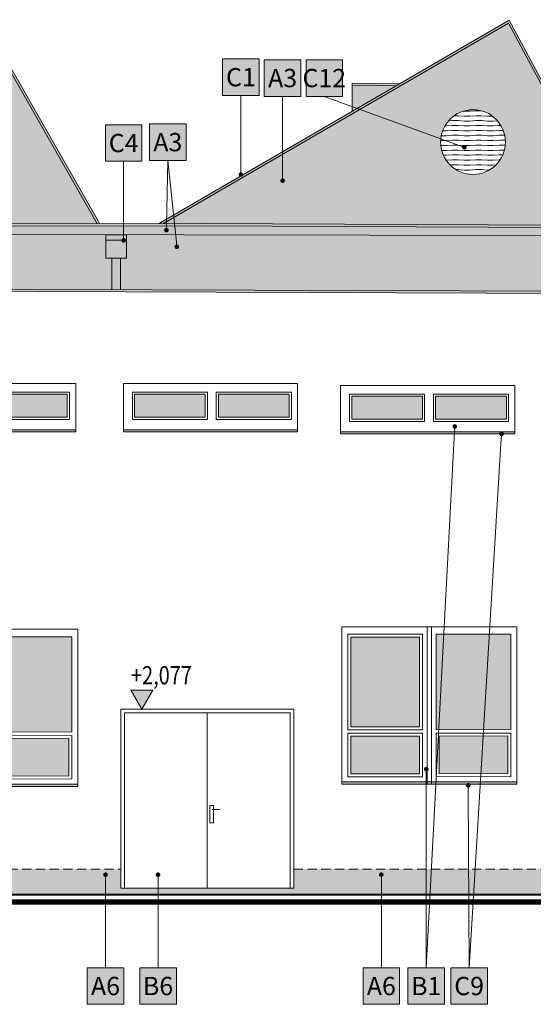
# Model space of a CAD drawing. Units: millimetres. Extents: x -981378 to 2631863, y -173121 to 263478.
# Drawn here: x 1031432 to 1038459, y 238705 to 252169 of the extents above; entities that cross this region are included whole.
import ezdxf
from ezdxf import colors
from ezdxf.entities.mleader import LeaderData, LeaderLine
from ezdxf.enums import TextEntityAlignment as Align
from ezdxf.math import Vec2, Vec3

# ---------------------------------------------------------------- set-up
doc = ezdxf.new("R2010")
doc.units = ezdxf.units.MM
doc.linetypes.add('DASHED', pattern=[0.75, 0.5, -0.25])
doc.layers.get('0').update_dxf_attribs({"color": 250, "lineweight": 5})
for name, color, linetype, lineweight in [('GC3_A_M_STEELPRO_THIN', 143, 'Continuous', 18), ('GC3_A_M_STONE_HATCH', 213, 'Continuous', 5), ('GC3_A_M_STONE_THIN', 203, 'Continuous', 9), ('GC3_A_M_WOOD_THIN', 35, 'Continuous', 18), ('JF_DESCR_25', 250, 'Continuous', 9), ('JF_FLOOR', 14, 'Continuous', 40), ('JF_METSHEET_THIN', 153, 'Continuous', 13), ('JF_SOIL_THIN', 55, 'Continuous', 18), ('JF_VERLEVEL', 4, 'Continuous', 5), ('JF_WINDOOR', 9, 'Continuous', 5)]:
    doc.layers.add(name, color=color, linetype=linetype, lineweight=lineweight)
for name, color, linetype, lineweight, true_color in [('GC3_A_T_DESCR_25', 7, 'Continuous', 5, 0x000000), ('JF_FACADE_WHITE', 7, 'Continuous', 5, 0xb0b0b0), ('JF_WINDOOR_GLASS_HATCH', 7, 'Continuous', 5, 0xe0ffff), ('pohlady', 7, 'Continuous', 5, 0x000000), ('x_PDFR.KLAMP', 7, 'Continuous', 5, 0x636363)]:
    doc.layers.add(name, color=color, linetype=linetype, lineweight=lineweight, true_color=true_color)
doc.styles.add('ISOCP', font='isocpeur.ttf')
doc.styles.add('SIMPLEX', font='simplex.shx', dxfattribs={"width": 0.8})
doc.styles.get("Standard").update_dxf_attribs({"font": 'arial.ttf'})

# ---------------------------------------------------------------- blocks, each defined once
blk = doc.blocks.new('oKNO PLAST 3')
at = {"layer": 'JF_WINDOOR_GLASS_HATCH', "ltscale": 3}
h = blk.add_hatch(color=256, dxfattribs=at)
h.dxf.hatch_style = 1
h.paths.add_polyline_path([(-396282, 2993), (-397302, 2995), (-397302, 1688), (-396282, 1688)])
h = blk.add_hatch(color=256, dxfattribs=at)
h.dxf.hatch_style = 1
h.paths.add_polyline_path([(-398470, 2953), (-397530, 2953), (-397530, 1728), (-398470, 1728)])
h = blk.add_hatch(color=256, dxfattribs=at)
h.dxf.hatch_style = 1
h.paths.add_polyline_path([(-398470, 1599), (-397530, 1599), (-397530, 1085), (-398470, 1085)])
h = blk.add_hatch(color=256, dxfattribs=at)
h.dxf.hatch_style = 1
h.paths.add_polyline_path([(-396322, 1603), (-397262, 1599), (-397262, 1085), (-396322, 1088)])
at = {"layer": 'x_PDFR.KLAMP', "ltscale": 3, "true_color": 0x939598}
h = blk.add_hatch(color=252, dxfattribs=at)
h.dxf.hatch_style = 1
h.paths.add_polyline_path([(-396199, 976), (-398592, 976), (-398592, 946), (-396199, 946)])
at = {"layer": 'GC3_A_M_STONE_THIN'}
blk.add_lwpolyline([(-398593, 3096), (-396199, 3096), (-396199, 946), (-398593, 946)], close=True, dxfattribs=at)
at = {"layer": 'JF_METSHEET_THIN'}
for p, q in [((-396199, 976), (-398593, 976)), ((-396199, 946), (-398593, 946))]:
    blk.add_line(p, q, dxfattribs=at)
at = {"layer": 'JF_WINDOOR', "ltscale": 20}
for p, q in [((-397426, 946), (-397426, 3096)), ((-397366, 946), (-397366, 3096))]:
    blk.add_line(p, q, dxfattribs=at)
for points in [[(-398510, 2993), (-397490, 2993), (-397490, 1688), (-398510, 1688)], [(-396282, 2993), (-397302, 2993), (-397302, 1688), (-396282, 1691)], [(-398470, 2953), (-397530, 2953), (-397530, 1728), (-398470, 1728)], [(-398510, 1639), (-397490, 1639), (-397490, 1045), (-398510, 1045)], [(-396282, 1643), (-397302, 1639), (-397302, 1045), (-396282, 1048)], [(-398470, 1599), (-397530, 1599), (-397530, 1085), (-398470, 1085)], [(-396322, 1603), (-397262, 1599), (-397262, 1085), (-396322, 1088)]]:
    blk.add_lwpolyline(points, close=True, dxfattribs=at)
blk = doc.blocks.new('OKNO PLAST 5')
at = {"layer": 'JF_WINDOOR_GLASS_HATCH', "ltscale": 3}
h = blk.add_hatch(color=256, dxfattribs=at)
h.dxf.hatch_style = 1
h.paths.add_polyline_path([(-394507, 6382), (-395475, 6382), (-395475, 6067), (-394507, 6067)])
h.paths.add_polyline_path([(-393359, 6382), (-394327, 6382), (-394327, 6067), (-393359, 6067)])
at = {"layer": 'x_PDFR.KLAMP', "ltscale": 3, "true_color": 0x939598}
h = blk.add_hatch(color=252, dxfattribs=at)
h.dxf.hatch_style = 1
h.paths.add_polyline_path([(-393244, 5896), (-395627, 5896), (-395627, 5866), (-393244, 5866)])
at = {"layer": 'GC3_A_M_STONE_THIN'}
blk.add_lwpolyline([(-395627, 6527), (-393244, 6527), (-393244, 5896), (-395627, 5896)], close=True, dxfattribs=at)
at = {"layer": 'JF_METSHEET_THIN'}
blk.add_lwpolyline([(-395627, 5896), (-395627, 5866), (-393244, 5866), (-393244, 5896)], dxfattribs=at)
at = {"layer": 'JF_WINDOOR', "ltscale": 20}
for points in [[(-395505, 6412), (-394477, 6412), (-394477, 6037), (-395505, 6037)], [(-395475, 6382), (-394507, 6382), (-394507, 6067), (-395475, 6067)], [(-394357, 6412), (-393329, 6412), (-393329, 6037), (-394357, 6037)], [(-394327, 6382), (-393359, 6382), (-393359, 6067), (-394327, 6067)]]:
    blk.add_lwpolyline(points, close=True, dxfattribs=at)
blk = doc.blocks.new('OCELOVA BRANA')
at = {"layer": 'GC3_A_M_STEELPRO_THIN'}
for p, q in [((-394449, 2040), (-394449, -361)), ((-393265, -361), (-395633, -361))]:
    blk.add_line(p, q, dxfattribs=at)
for points in [[(-395633, -361), (-395633, 2090), (-393265, 2090), (-393265, -361)], [(-395583, -361), (-395583, 2040), (-393315, 2040), (-393315, -361)]]:
    blk.add_lwpolyline(points, dxfattribs=at)
at = {"layer": 'JF_METSHEET_THIN'}
blk.add_line((-394388, 715), (-394276, 715), dxfattribs=at)
blk.add_lwpolyline([(-394414, 773), (-394365, 773), (-394365, 535), (-394414, 535)], close=True, dxfattribs=at)
blk = doc.blocks.new('material nr.')
at = {"ltscale": 3, "true_color": 0xfcfcfc, "transparency": 33554559}
h = blk.add_hatch(color=7, dxfattribs=at)
h.dxf.hatch_style = 1
h.paths.add_polyline_path([(-350, 700), (350, 700), (350, 0), (-350, 0)])
at = {"layer": 'JF_DESCR_25', "color": 0, "lineweight": 5}
blk.add_lwpolyline([(-350, 700), (350, 700), (350, 0), (-350, 0)], close=True, dxfattribs=at)
at = {"layer": 'JF_DESCR_25', "color": 0, "style": 'ISOCP'}
blk.add_attdef('NR', text='', height=400, dxfattribs=at).set_placement((0, 350), align=Align.MIDDLE_CENTER)
blk = doc.blocks.new('_Dot')
at = {"color": 0, "linetype": 'ByBlock', "lineweight": -2}
blk.add_line((-0.5, 0), (-1, 0), dxfattribs=at)
at = {"color": 0, "linetype": 'ByBlock', "const_width": 0.5}
blk.add_lwpolyline([(-0.25, 0, 1), (0.25, 0, 1)], format="xyb", close=True, dxfattribs=at)
blk = doc.blocks.new('H-KOTE')
for p, q in [((0, 0), (-7.22, 12.5)), ((-7.22, 12.5), (7.22, 12.5)), ((0, 0), (7.22, 12.5))]:
    blk.add_line(p, q)
blk.add_solid([(-7.22, 12.5), (7.22, 12.5), (0, 0)])
at = {"style": 'SIMPLEX'}
blk.add_attdef('HOEHE', (-11.67, 17.5), '', height=12.5, rotation=0, dxfattribs=at)

msp = doc.modelspace()

# ---------------------------------------------------------------- hatches: boundary and pattern name
at = {"layer": 'GC3_A_M_STONE_HATCH', "true_color": 0xaa9550, "transparency": 33554687}
h = msp.add_hatch(color=55, dxfattribs=at)
h.dxf.hatch_style = 1
h.paths.add_polyline_path([(1030927.67, 252118.74), (1026150.5, 249372.19), (1026272.79, 249371.63), (1032494.02, 249378.61)])
h.paths.add_polyline_path([(1029967.66, 250441.42, -1), (1030853.13, 250441.42, -1)], flags=16)
h = msp.add_hatch(color=55, dxfattribs=at)
h.dxf.hatch_style = 1
h.paths.add_polyline_path([(1038118.45, 252121.11), (1033392.21, 249379.61), (1033912.03, 249380.2), (1039602.69, 249354.49)])
h.paths.add_polyline_path([(1037190.97, 250495.47, -1), (1038076.45, 250495.47, -1)], flags=16)
h = msp.add_hatch(color=55, dxfattribs=at)
h.dxf.hatch_style = 1
h.paths.add_polyline_path([(1069113.92, 249278.54), (1062958.08, 249310.24), (1055446.19, 249310.24), (1048057.06, 249310.24), (1040787.63, 249319.14), (1033911.98, 249350.2), (1026272.73, 249341.63), (1020091.79, 249370.29), (1020052.97, 249249.81), (1025406.66, 249240.93), (1025688.22, 249240.93), (1025688.22, 249240.46), (1032611.84, 249228.97), (1032893.4, 249228.97), (1032893.4, 249228.51), (1039710.39, 249217.2), (1039991.95, 249217.2), (1039991.95, 249216.73), (1046983.38, 249205.13), (1047264.94, 249205.13), (1047264.94, 249204.67), (1054239.65, 249193.1), (1054521.22, 249193.1), (1054521.22, 249192.63), (1068548.17, 249169.36), (1068829.73, 249169.36), (1068829.73, 249168.89), (1069113.4, 249168.42)])
h = msp.add_hatch(color=55, dxfattribs=at)
h.dxf.hatch_style = 1
h.paths.add_polyline_path([(1032692.62, 248907.8), (1032611.84, 248907.8), (1032611.84, 249228.97), (1025688.22, 249240.46), (1025688.22, 248919.76), (1025607.44, 248919.76), (1025607.79, 248481.73), (1030415.59, 248485.37), (1032692.97, 248477.79)])
h = msp.add_hatch(color=55, dxfattribs=at)
h.dxf.hatch_style = 1
h.paths.add_polyline_path([(1039791.17, 248896.03), (1039710.39, 248896.03), (1039710.39, 249217.2), (1032893.4, 249228.51), (1032893.4, 248907.8), (1032812.97, 248907.8), (1032812.97, 248477.39), (1039791.52, 248454.15)])
at = {"layer": 'GC3_A_M_WOOD_THIN', "transparency": 33554687}
h = msp.add_hatch(dxfattribs=at)
h.set_pattern_fill('DREVO-PRIC_REZ', color=256, scale=40, angle=135)
h.set_pattern_definition([(184, (1422482.01, 240665.37), (5e-08, -67.047977), [80, -881.17211]), (180, (1422402.21, 240659.79), (-7e-15, -67.047977), [80, -239.61025]), (176, (1422322.21, 240659.79), (-5e-08, -67.047977), [80, -881.17211]), (180, (1422242.4, 240665.37), (-7e-15, -67.047977), [80, -239.61025]), (184, (1422162.4, 240665.37), (5e-08, -67.047977), [80, -881.17211]), (176, (1422002.6, 240659.79), (-5e-08, -67.047977), [80, -881.17211]), (184, (1421842.79, 240665.37), (5e-08, -67.047977), [80, -881.17211]), (176, (1421682.99, 240659.79), (-5e-08, -67.047977), [80, -881.17208])])
h.paths.add_polyline_path([(1037190.97, 250495.47, 1), (1038076.45, 250495.47, 1)])
at = {"layer": 'pohlady', "true_color": 0xd3d4d4, "transparency": 33554687}
h = msp.add_hatch(color=254, dxfattribs=at)
h.dxf.hatch_style = 1
h.paths.add_polyline_path([(1036579.56, 251263.15), (1035979.13, 251272.05), (1035979.13, 250914.86)])
h = msp.add_hatch(color=254, dxfattribs=at)
h.dxf.hatch_style = 1
h.paths.add_polyline_path([(1039080.85, 240204.94), (1039084.07, 240554.94), (1035183.08, 240555.19), (1035183.08, 240291.11), (1032815.37, 240291.11), (1032815.37, 240555.34), (1029216.85, 240555.57), (1029216.85, 240303.95), (1026849.14, 240303.95), (1026849.14, 240555.73), (1019921.43, 240556.18), (1019921.16, 240204.78), (1023533.68, 240205.94)])
at = {"layer": 'x_PDFR.KLAMP', "ltscale": 3, "true_color": 0x939598}
h = msp.add_hatch(color=252, dxfattribs=at)
h.dxf.hatch_style = 1
h.paths.add_polyline_path([(1016544.6, 252146), (1011868.39, 249463.52), (1011927.84, 249463.04), (1016533.61, 252105.11), (1018091.96, 249413.08), (1018126.79, 249412.8)])
h.paths.add_polyline_path([(1030927.67, 252118.74), (1032494.02, 249378.61), (1032528.55, 249378.64), (1030938.79, 252159.74), (1026090.79, 249372.47), (1026150.5, 249372.19)])
h.paths.add_polyline_path([(1038118.45, 252121.11), (1039602.69, 249354.49), (1039636.82, 249354.34), (1038130.23, 252162.62), (1033332.31, 249379.55), (1033392.21, 249379.61)])
h.paths.add_polyline_path([(1045307.39, 252023.63), (1046869.14, 249341.7), (1046903.88, 249341.66), (1045318.49, 252064.19), (1040459.74, 249350.62), (1040520.77, 249350.34)])
h.paths.add_polyline_path([(1059748.47, 252059.35), (1061268.32, 249340.24), (1061302.69, 249340.24), (1059759.9, 252100.4), (1054917.52, 249340.24), (1054978.1, 249340.24)])
h.paths.add_polyline_path([(1052550.86, 252081.94), (1054125.92, 249340.24), (1054160.51, 249340.24), (1052561.98, 252122.81), (1047680.55, 249340.71), (1047741.01, 249340.63)])
h.paths.add_polyline_path([(1066933.4, 252075.87), (1068436.43, 249312.03), (1068470.68, 249311.85), (1066945.15, 252117.05), (1062059.82, 249340.24), (1062120.53, 249340.24)])
h.paths.add_polyline_path([(1019172.16, 249530.61), (1019232.04, 249530.61), (1023719.22, 252128.36), (1025294.68, 249376.16), (1025329.34, 249376), (1023730.28, 252169.43)])
h.paths.add_polyline_path([(1019029.45, 249413.33), (1019029.73, 249448.15), (1018957.03, 249406.07), (1019016.08, 249405.59)])
h = msp.add_hatch(color=252, dxfattribs=at)
h.dxf.hatch_style = 1
h.paths.add_polyline_path([(1036630, 251292.4), (1035978.68, 251302.05), (1035978.68, 251272.05), (1036579.56, 251263.15)])
h = msp.add_hatch(color=252, dxfattribs=at)
h.dxf.hatch_style = 1
h.paths.add_polyline_path([(1069114.07, 249308.54), (1062958.15, 249340.24), (1055446.19, 249340.24), (1048057.08, 249340.24), (1040787.71, 249349.14), (1033912.03, 249380.2), (1026272.79, 249371.63), (1019929.02, 249401.04), (1019929.02, 249371.04), (1026272.73, 249341.63), (1033911.98, 249350.2), (1040787.63, 249319.14), (1048057.06, 249310.24), (1055446.19, 249310.24), (1062958.08, 249310.24), (1069113.91, 249278.54)])
h = msp.add_hatch(color=252, dxfattribs=at)
h.dxf.hatch_style = 1
h.paths.add_polyline_path([(1032812.97, 248477.39), (1032692.97, 248477.79), (1032692.62, 248907.76), (1032611.84, 248907.8), (1032611.84, 249228.97), (1032893.4, 249228.97), (1032893.4, 248907.8), (1032812.62, 248907.85)])
h = msp.add_hatch(color=252, dxfattribs=at)
h.dxf.hatch_style = 1
h.paths.add_polyline_path([(1069110.15, 248487.08), (1060674.78, 248476.08), (1052571.72, 248472.75), (1040287.98, 248452.5), (1030415.59, 248485.37), (1019899.13, 248477.41), (1019899.13, 248447.41), (1030415.55, 248455.37), (1040287.95, 248422.5), (1052571.75, 248442.75), (1060674.79, 248446.08), (1069110, 248457.08)])

# ---------------------------------------------------------------- linework, layer by layer
at = {"layer": 'GC3_A_M_STONE_THIN'}
for p, q in [((1035979.13, 250914.86), (1035979.13, 251302.05)), ((1069113.4, 249168.42), (1019929.16, 249250.01))]:
    msp.add_line(p, q, dxfattribs=at)
msp.add_circle((1037633.71, 250495.47), 442.74, dxfattribs=at)
at = {"layer": 'JF_FACADE_WHITE', "linetype": 'DASHED', "ltscale": 250}
for points in [[(1029216.85, 240555.57), (1032815.37, 240555.34)], [(1035183.08, 240555.19), (1039084.07, 240554.94)]]:
    msp.add_lwpolyline(points, dxfattribs=at)
at = {"layer": 'JF_FLOOR'}
msp.add_lwpolyline([(1005295.78, 240207.12), (1041771.59, 240204.76), (1068580.24, 240298.9), (1091205.91, 240264.69), (1091973.06, 240227.79), (1128997.53, 240127.08), (1134384.81, 240175.3), (1139086.92, 240270.03)], dxfattribs=at)
at = {"layer": 'JF_METSHEET_THIN'}
for p, q in [((1035978.68, 251272.05), (1036579.56, 251263.15)), ((1035979.13, 251302.05), (1036630, 251292.4)), ((1032611.84, 249153.19), (1032893.4, 249153.19))]:
    msp.add_line(p, q, dxfattribs=at)
for points in [[(1026090.79, 249372.47), (1030938.79, 252159.74), (1032528.55, 249378.64)], [(1026150.5, 249372.19), (1030927.67, 252118.74), (1032494.02, 249378.61)], [(1033332.31, 249379.55), (1038130.23, 252162.62), (1039636.82, 249354.34)], [(1033392.21, 249379.61), (1038118.45, 252121.11), (1039602.69, 249354.49)], [(1019929.02, 249371.04), (1026272.73, 249341.63), (1033911.98, 249350.2), (1040787.63, 249319.14), (1048057.06, 249310.24), (1055446.19, 249310.24), (1062958.08, 249310.24), (1069113.91, 249278.54)], [(1019929.16, 249401.04), (1026272.79, 249371.63), (1033912.03, 249380.2), (1040787.71, 249349.14), (1048057.08, 249340.24), (1055446.19, 249340.24), (1062958.15, 249340.24), (1069114.07, 249308.54)], [(1032692.97, 248477.79), (1032692.62, 248907.8)], [(1032812.97, 248477.39), (1032812.97, 248907.8)], [(1069110.15, 248487.08), (1060674.78, 248476.08), (1052571.72, 248472.75), (1040287.98, 248452.5), (1030415.59, 248485.37), (1019899.16, 248477.41), (1019899.13, 248447.41), (1030415.55, 248455.37), (1040287.95, 248422.5), (1052571.75, 248442.75), (1060674.79, 248446.08), (1069110.19, 248457.08)]]:
    msp.add_lwpolyline(points, dxfattribs=at)
msp.add_lwpolyline([(1032611.84, 249228.97), (1032893.4, 249228.97), (1032893.4, 248907.8), (1032611.84, 248907.8)], close=True, dxfattribs=at)
at = {"layer": 'JF_SOIL_THIN', "ltscale": 20, "const_width": 75}
msp.add_lwpolyline([(1005295.77, 240107.12), (1041771.76, 240104.76), (1068580.34, 240198.9), (1091203.43, 240164.7), (1091970.52, 240127.79), (1128997.84, 240027.07), (1134386.27, 240075.31), (1139088.93, 240170.05)], dxfattribs=at)

# ---------------------------------------------------------------- block references
for name, p in [('OKNO PLAST 5', (1425442.3, 240665.37)), ('OKNO PLAST 5', (1428479.04, 240665.37)), ('OKNO PLAST 5', (1431449.07, 240638.87)), ('oKNO PLAST 3', (1428428.61, 240739.5)), ('oKNO PLAST 3', (1434433.17, 240771.9)), ('OCELOVA BRANA', (1428448.24, 240652.52))]:
    msp.add_blockref(name, p)
at = {"layer": 'GC3_A_T_DESCR_25', "lineweight": 5}
ref = msp.add_blockref('material nr.', (1034458.97, 251133.04), dxfattribs=dict(at, xscale=-0.7142857142857143, yscale=0.7142857142857143, zscale=0.7142857142857143))
ref.add_attrib('NR', 'C1', dxfattribs={"color": 0, "ltscale": 3, "height": 250, "style": 'ISOCP'}).set_placement((1034458.97, 251383.04), align=Align.MIDDLE_CENTER)
ref = msp.add_blockref('material nr.', (1035029.15, 251121.03), dxfattribs=dict(at, xscale=-0.7142857142857143, yscale=0.7142857142857143, zscale=0.7142857142857143))
ref.add_attrib('NR', 'A3', dxfattribs={"color": 0, "ltscale": 3, "height": 250, "style": 'ISOCP'}).set_placement((1035029.15, 251371.03), align=Align.MIDDLE_CENTER)
ref = msp.add_blockref('material nr.', (1035599.33, 251121.03), dxfattribs=dict(at, xscale=-0.7142857142857143, yscale=0.7142857142857143, zscale=0.7142857142857143))
ref.add_attrib('NR', 'C12', dxfattribs={"color": 0, "ltscale": 3, "height": 250, "style": 'ISOCP'}).set_placement((1035599.33, 251371.03), align=Align.MIDDLE_CENTER)
ref = msp.add_blockref('material nr.', (1032854.34, 250232.95), dxfattribs=dict(at, xscale=-0.7142857142857143, yscale=0.7142857142857143, zscale=0.7142857142857143))
ref.add_attrib('NR', 'C4', dxfattribs={"color": 0, "ltscale": 3, "height": 250, "style": 'ISOCP'}).set_placement((1032854.34, 250482.95), align=Align.MIDDLE_CENTER)
ref = msp.add_blockref('material nr.', (1033458.98, 250244.91), dxfattribs=dict(at, xscale=-0.7142857142857143, yscale=0.7142857142857143, zscale=0.7142857142857143))
ref.add_attrib('NR', 'A3', dxfattribs={"color": 0, "ltscale": 3, "height": 250, "style": 'ISOCP'}).set_placement((1033458.98, 250494.91), align=Align.MIDDLE_CENTER)
ref = msp.add_blockref('material nr.', (1032606.6, 238705.38), dxfattribs=dict(at, xscale=-0.7142857142857143, yscale=0.7142857142857143, zscale=0.7142857142857143))
ref.add_attrib('NR', 'A6', dxfattribs={"color": 0, "ltscale": 3, "height": 250, "style": 'ISOCP'}).set_placement((1032606.6, 238955.38), align=Align.MIDDLE_CENTER)
ref = msp.add_blockref('material nr.', (1033325.36, 238705.38), dxfattribs=dict(at, xscale=-0.7142857142857143, yscale=0.7142857142857143, zscale=0.7142857142857143))
ref.add_attrib('NR', 'B6', dxfattribs={"color": 0, "ltscale": 3, "height": 250, "style": 'ISOCP'}).set_placement((1033325.36, 238955.38), align=Align.MIDDLE_CENTER)
ref = msp.add_blockref('material nr.', (1036380.11, 238705.38), dxfattribs=dict(at, xscale=-0.7142857142857143, yscale=0.7142857142857143, zscale=0.7142857142857143))
ref.add_attrib('NR', 'A6', dxfattribs={"color": 0, "ltscale": 3, "height": 250, "style": 'ISOCP'}).set_placement((1036380.11, 238955.38), align=Align.MIDDLE_CENTER)
ref = msp.add_blockref('material nr.', (1036994.63, 238705.38), dxfattribs=dict(at, xscale=-0.7142857142857143, yscale=0.7142857142857143, zscale=0.7142857142857143))
ref.add_attrib('NR', 'B1', dxfattribs={"color": 0, "ltscale": 3, "height": 250, "style": 'ISOCP'}).set_placement((1036994.63, 238955.38), align=Align.MIDDLE_CENTER)
ref = msp.add_blockref('material nr.', (1037581.07, 238705.38), dxfattribs=dict(at, xscale=-0.7142857142857143, yscale=0.7142857142857143, zscale=0.7142857142857143))
ref.add_attrib('NR', 'C9', dxfattribs={"color": 0, "ltscale": 3, "height": 250, "style": 'ISOCP'}).set_placement((1037581.07, 238955.38), align=Align.MIDDLE_CENTER)
at = {"layer": 'JF_VERLEVEL'}
ref = msp.add_blockref('H-KOTE', (1033105.19, 242742.17), dxfattribs=dict(at, xscale=20.80000008523519, yscale=20.80000008523519, zscale=20.80000008523519))
ref.add_attrib('HOEHE', '+2,077', dxfattribs={"layer": '0', "height": 250, "style": 'SIMPLEX', "width": 0.8}).set_placement((1032955.08, 243002.17), align=Align.BOTTOM_LEFT)

# ---------------------------------------------------------------- leaders
at = {"layer": 'GC3_A_T_DESCR_25', "lineweight": 5}
ml = msp.add_multileader_mtext('Standard', dxfattribs=at)
ml.set_content('')
ml.set_leader_properties(color=256, linetype='ByLayer', lineweight=-1)
ml.set_arrow_properties(name='DOT')
ml.build(insert=Vec2(0, 0))
ml.multileader.update_dxf_attribs({"has_dogleg": 0, "dogleg_length": 0.36, "arrow_head_size": 62.5, "scale": 100})
ctx = ml.context
ctx.base_point, ctx.scale, ctx.char_height, ctx.arrow_head_size, ctx.landing_gap_size, ctx.plane_origin, ctx.plane_x_axis, ctx.plane_y_axis = Vec3(1034458.97, 251133.04), 100, 11.25, 62.5, 5.62, Vec3(1034493.53, 251430.51), Vec3(0, -1), Vec3(1, 0)
notes = []
notes.append((ctx, [(1, (1, 1, 0), (1034458.97, 251039.51), (0, 1), 93.53, [(0, [(1034458.97, 250051.9)], 0, [])])]))
ctx.mtext, ml.multileader.dxf.content_type = None, 0
ml = msp.add_multileader_mtext('Standard', dxfattribs=at)
ml.set_content('')
ml.set_leader_properties(color=256, linetype='ByLayer', lineweight=-1)
ml.set_arrow_properties(name='DOT')
ml.build(insert=Vec2(0, 0))
ml.multileader.update_dxf_attribs({"has_dogleg": 0, "dogleg_length": 0.36, "arrow_head_size": 62.5, "scale": 100})
ctx = ml.context
ctx.base_point, ctx.scale, ctx.char_height, ctx.arrow_head_size, ctx.landing_gap_size, ctx.plane_origin, ctx.plane_x_axis, ctx.plane_y_axis = Vec3(1035029.15, 251121.03), 100, 11.25, 62.5, 5.62, Vec3(1035063.71, 251418.5), Vec3(0, -1), Vec3(1, 0)
notes.append((ctx, [(1, (1, 1, 0), (1035029.15, 251027.5), (0, 1), 93.53, [(0, [(1035029.15, 249968.17)], 0, [])])]))
ctx.mtext, ml.multileader.dxf.content_type = None, 0
ml = msp.add_multileader_mtext('Standard', dxfattribs=at)
ml.set_content('')
ml.set_leader_properties(color=256, linetype='ByLayer', lineweight=-1)
ml.set_arrow_properties(name='DOT')
ml.build(insert=Vec2(0, 0))
ml.multileader.update_dxf_attribs({"has_dogleg": 0, "dogleg_length": 0.36, "arrow_head_size": 62.5, "scale": 100})
ctx = ml.context
ctx.base_point, ctx.scale, ctx.char_height, ctx.arrow_head_size, ctx.landing_gap_size, ctx.plane_origin, ctx.plane_x_axis, ctx.plane_y_axis = Vec3(1035599.33, 251121.03), 100, 11.25, 62.5, 5.62, Vec3(1035633.89, 251418.5), Vec3(0, -1), Vec3(1, 0)
notes.append((ctx, [(1, (1, 1, 0), (1035599.33, 251027.5), (0, 1), 93.53, [(0, [(1037515.91, 250424.45)], 0, [])])]))
ctx.mtext, ml.multileader.dxf.content_type = None, 0
ml = msp.add_multileader_mtext('Standard', dxfattribs=at)
ml.set_content('')
ml.set_leader_properties(color=256, linetype='ByLayer', lineweight=-1)
ml.set_arrow_properties(name='DOT')
ml.build(insert=Vec2(0, 0))
ml.multileader.update_dxf_attribs({"has_dogleg": 0, "dogleg_length": 0.36, "arrow_head_size": 62.5, "scale": 100})
ctx = ml.context
ctx.base_point, ctx.scale, ctx.char_height, ctx.arrow_head_size, ctx.landing_gap_size, ctx.plane_origin, ctx.plane_x_axis, ctx.plane_y_axis = Vec3(1032854.34, 250232.95), 100, 11.25, 62.5, 5.62, Vec3(1032888.9, 250530.42), Vec3(0, -1), Vec3(1, 0)
notes.append((ctx, [(1, (1, 1, 0), (1032854.34, 250139.42), (0, 1), 93.53, [(0, [(1032854.34, 249151.82)], 0, [])])]))
ctx.mtext, ml.multileader.dxf.content_type = None, 0
ml = msp.add_multileader_mtext('Standard', dxfattribs=at)
ml.set_content('')
ml.set_leader_properties(color=256, linetype='ByLayer', lineweight=-1)
ml.set_arrow_properties(name='DOT')
ml.build(insert=Vec2(0, 0))
ml.multileader.update_dxf_attribs({"has_dogleg": 0, "dogleg_length": 0.36, "arrow_head_size": 62.5, "scale": 100})
ctx = ml.context
ctx.base_point, ctx.scale, ctx.char_height, ctx.arrow_head_size, ctx.landing_gap_size, ctx.plane_origin, ctx.plane_x_axis, ctx.plane_y_axis = Vec3(1033458.98, 250244.91), 100, 11.25, 62.5, 5.62, Vec3(1033493.54, 250542.38), Vec3(0, -1), Vec3(1, 0)
notes.append((ctx, [(0, (1, 1, 0), (1033458.98, 250244.55), (0, 1), 0.36, [(0, [(1033438.96, 249291.96)], 0, []), (1, [(1033582.21, 249063.14)], 0, [])])]))
ctx.mtext, ml.multileader.dxf.content_type = None, 0
ml = msp.add_multileader_mtext('Standard', dxfattribs=at)
ml.set_content('')
ml.set_leader_properties(color=256, linetype='ByLayer', lineweight=-1)
ml.set_arrow_properties(name='DOT')
ml.build(insert=Vec2(0, 0))
ml.multileader.update_dxf_attribs({"has_dogleg": 0, "dogleg_length": 0.36, "arrow_head_size": 62.5, "scale": 100})
ctx = ml.context
ctx.base_point, ctx.scale, ctx.char_height, ctx.arrow_head_size, ctx.landing_gap_size, ctx.plane_origin, ctx.plane_x_axis, ctx.plane_y_axis = Vec3(1036994.63, 239205.38), 100, 11.25, 62.5, 5.62, Vec3(1037029.19, 238607.61), Vec3(0, -1), Vec3(1, 0)
notes.append((ctx, [(1, (1, 1, 0), (1036994.63, 239205.74), (0, -1), 0.36, [(0, [(1036994.63, 241919.64)], 0, []), (1, [(1037385.58, 246606.56)], 0, [])])]))
ctx.mtext, ml.multileader.dxf.content_type = None, 0
ml = msp.add_multileader_mtext('Standard', dxfattribs=at)
ml.set_content('')
ml.set_leader_properties(color=256, linetype='ByLayer', lineweight=-1)
ml.set_arrow_properties(name='DOT')
ml.build(insert=Vec2(0, 0))
ml.multileader.update_dxf_attribs({"has_dogleg": 0, "dogleg_length": 0.36, "arrow_head_size": 62.5, "scale": 100})
ctx = ml.context
ctx.base_point, ctx.scale, ctx.char_height, ctx.arrow_head_size, ctx.landing_gap_size, ctx.plane_origin, ctx.plane_x_axis, ctx.plane_y_axis = Vec3(1037581.07, 239205.38), 100, 11.25, 62.5, 5.62, Vec3(1037615.63, 238607.61), Vec3(0, -1), Vec3(1, 0)
notes.append((ctx, [(1, (1, 1, 0), (1037581.07, 239205.74), (0, -1), 0.36, [(0, [(1037569.52, 241699.67)], 0, []), (1, [(1038024.64, 246504.94)], 0, [])])]))
ctx.mtext, ml.multileader.dxf.content_type = None, 0
ml = msp.add_multileader_mtext('Standard', dxfattribs=at)
ml.set_content('')
ml.set_leader_properties(color=256, linetype='ByLayer', lineweight=-1)
ml.set_arrow_properties(name='DOT')
ml.build(insert=Vec2(0, 0))
ml.multileader.update_dxf_attribs({"has_dogleg": 0, "dogleg_length": 0.36, "arrow_head_size": 62.5, "scale": 100})
ctx = ml.context
ctx.base_point, ctx.scale, ctx.char_height, ctx.arrow_head_size, ctx.landing_gap_size, ctx.plane_origin, ctx.plane_x_axis, ctx.plane_y_axis = Vec3(1032606.6, 239205.38), 100, 11.25, 62.5, 5.62, Vec3(1032641.16, 238607.61), Vec3(0, -1), Vec3(1, 0)
notes.append((ctx, [(0, (1, 1, 0), (1032606.6, 239298.91), (0, -1), 93.53, [(0, [(1032606.6, 240477.99)], 0, [])])]))
ctx.mtext, ml.multileader.dxf.content_type = None, 0
ml = msp.add_multileader_mtext('Standard', dxfattribs=at)
ml.set_content('')
ml.set_leader_properties(color=256, linetype='ByLayer', lineweight=-1)
ml.set_arrow_properties(name='DOT')
ml.build(insert=Vec2(0, 0))
ml.multileader.update_dxf_attribs({"has_dogleg": 0, "dogleg_length": 0.36, "arrow_head_size": 62.5, "scale": 100})
ctx = ml.context
ctx.base_point, ctx.scale, ctx.char_height, ctx.arrow_head_size, ctx.landing_gap_size, ctx.plane_origin, ctx.plane_x_axis, ctx.plane_y_axis = Vec3(1033325.36, 239205.38), 100, 11.25, 62.5, 5.62, Vec3(1033359.92, 238607.61), Vec3(0, -1), Vec3(1, 0)
notes.append((ctx, [(0, (1, 1, 0), (1033325.36, 239298.91), (0, -1), 93.53, [(0, [(1033325.36, 240477.99)], 0, [])])]))
ctx.mtext, ml.multileader.dxf.content_type = None, 0
ml = msp.add_multileader_mtext('Standard', dxfattribs=at)
ml.set_content('')
ml.set_leader_properties(color=256, linetype='ByLayer', lineweight=-1)
ml.set_arrow_properties(name='DOT')
ml.build(insert=Vec2(0, 0))
ml.multileader.update_dxf_attribs({"has_dogleg": 0, "dogleg_length": 0.36, "arrow_head_size": 62.5, "scale": 100})
ctx = ml.context
ctx.base_point, ctx.scale, ctx.char_height, ctx.arrow_head_size, ctx.landing_gap_size, ctx.plane_origin, ctx.plane_x_axis, ctx.plane_y_axis = Vec3(1036380.11, 239205.38), 100, 11.25, 62.5, 5.62, Vec3(1036414.67, 238607.61), Vec3(0, -1), Vec3(1, 0)
notes.append((ctx, [(0, (1, 1, 0), (1036380.11, 239298.91), (0, -1), 93.53, [(0, [(1036380.11, 240477.99)], 0, [])])]))
ctx.mtext, ml.multileader.dxf.content_type = None, 0
for ctx, leaders in notes:
    for number, flags, end, landing, length, lines in leaders:
        leader = LeaderData()
        leader.index, (leader.has_last_leader_line, leader.has_dogleg_vector, leader.attachment_direction) = number, flags
        leader.last_leader_point, leader.dogleg_vector, leader.dogleg_length = Vec3(end), Vec3(landing), length
        for number, points, colour, breaks in lines:
            line = LeaderLine()
            line.index, line.vertices, line.color, line.breaks = number, Vec3.list(points), colors.encode_raw_color(colour), breaks
            leader.lines.append(line)
        ctx.leaders.append(leader)

doc.saveas('drawing.dxf')
